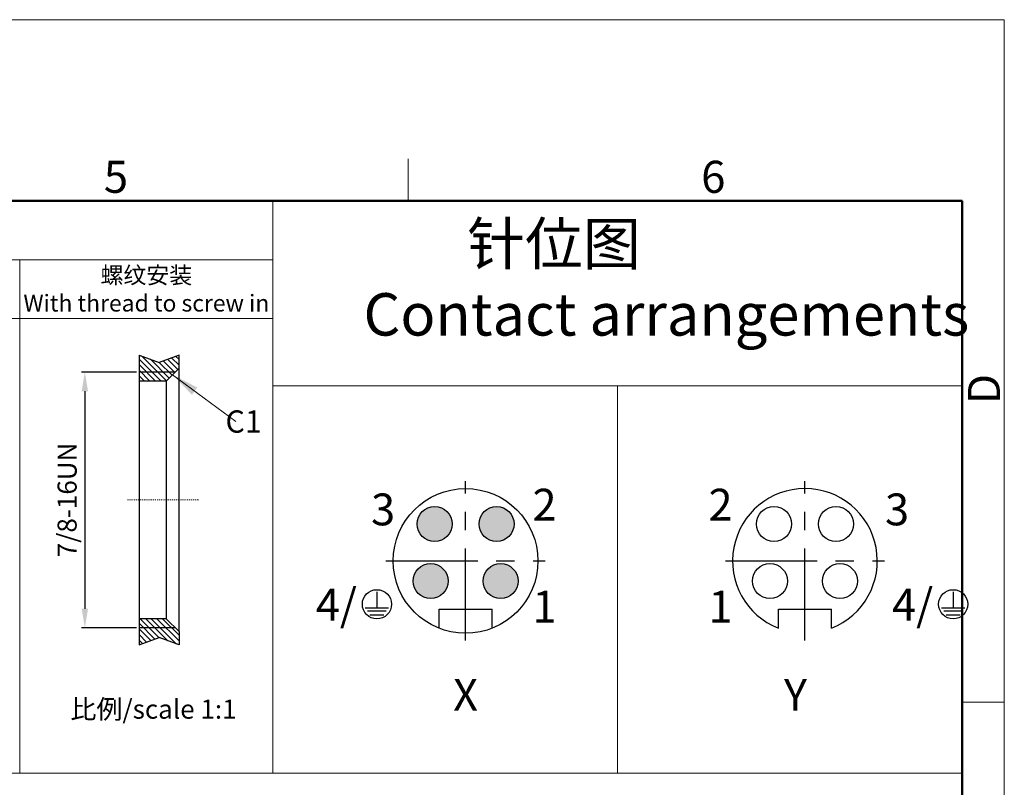
# Model space of a CAD drawing. Units: millimetres. Extents: x 372 to 710, y -94 to 146.
# Drawn here: x 617 to 710, y 73 to 146 of the extents above; entities that cross this region are included whole.
import ezdxf

# ---------------------------------------------------------------- set-up
doc = ezdxf.new("R2010")
doc.units = ezdxf.units.MM
doc.header["$MEASUREMENT"] = 0
doc.linetypes.add('CENTER', pattern=[2, 1.25, -0.25, 0.25, -0.25])
doc.layers.get('0').update_dxf_attribs({"lineweight": 30})
for name, color, linetype in [('7_8-F04-PCV_SOLIDLINE', 7, 'Continuous'), ('7_8-F05-PCV_SOLIDLINE', 7, 'Continuous'), ('7_8-X03-P_SOLIDLINE', 7, 'Continuous')]:
    doc.layers.add(name, color=color, linetype=linetype)
for name, color, linetype, lineweight in [('center', 1, 'CENTER', 0), ('DIM', 3, 'Continuous', 15), ('图框', 7, 'Continuous', 20), ('标注', 6, 'Continuous', 0)]:
    doc.layers.add(name, color=color, linetype=linetype, lineweight=lineweight)
doc.styles.add('Romans字体', font='romans.shx', dxfattribs={"width": 0.75})
doc.styles.get("Standard").update_dxf_attribs({"font": '仿宋_GB2312.ttf', "width": 0.75})
doc.dimstyles.new('lin01-1-1', dxfattribs={"dimscale": 1.3, "dimtxt": 1.5, "dimasz": 2, "dimexe": 1, "dimexo": 0.5, "dimgap": 0.25, "dimtad": 1, "dimdsep": 46, "dimtxsty": 'Standard', "dimcen": 0.09, "dimclrd": 1, "dimclre": 6, "dimclrt": 4, "dimadec": 1, "dimazin": 2, "dimtp": 0.01, "dimtm": 0.01, "dimtfac": 1, "dimtofl": 0, "dimtmove": 0, "dimatfit": 3, "dimfxl": 1, "dimtolj": 1, "dimlwd": 5, "dimlwe": 5, "dimarcsym": 0})
doc.dimstyles.new('副本 ISO lin01-1-2-1', dxfattribs={"dimscale": 1.5, "dimtxt": 1.2, "dimasz": 1.2, "dimexe": 0.2, "dimexo": 0.15, "dimgap": 0.2, "dimtad": 1, "dimzin": 9, "dimdsep": 46, "dimtxsty": 'Standard', "dimcen": 0.09, "dimclrd": 1, "dimclre": 6, "dimclrt": 4, "dimadec": 1, "dimazin": 2, "dimtp": 0.01, "dimtm": 0.01, "dimtfac": 1, "dimtofl": 0, "dimtmove": 0, "dimatfit": 3, "dimfxl": 1, "dimtolj": 1, "dimarcsym": 0})
pattern_1 = [(135, (9159.71164, 3311.79016), (0.265165043, 0.265165043), [])]

# ---------------------------------------------------------------- blocks, each defined once
blk = doc.blocks.new('A4图框-NEW')
at = {"layer": '图框', "color": 1, "lineweight": 18}
for p in [(833.413, 690.535), (1130.412, 480.535)]:
    blk.add_line(p, (1130.412, 690.535), dxfattribs=at)
at = {"layer": '图框', "color": 6}
for p, q in [((1081.089, 679.035), (1081.089, 675.535)), ((1130.412, 634.073), (1126.929, 634.073))]:
    blk.add_line(p, q, dxfattribs=at)
at = {"layer": '图框', "lineweight": 50}
for p in [(836.913, 675.535), (1126.929, 484.341)]:
    blk.add_line(p, (1126.929, 675.535), dxfattribs=at)
at = {"layer": '图框', "color": 6, "char_height": 2.652, "width": 2.55791, "attachment_point": 1, "style": 'Romans字体'}
for s, insert in [('5', (1055.901, 678.86)), ('6', (1105.33, 678.86))]:
    blk.add_mtext(s, dxfattribs=dict(at, insert=insert))
at = {"layer": '图框', "color": 6, "insert": (1127.404, 658.733), "char_height": 2.652, "width": 2.55791, "attachment_point": 1, "rotation": 90, "style": 'Romans字体'}
blk.add_mtext('D', dxfattribs=at)
blk = doc.blocks.new('*D21')
at = {"layer": 'Defpoints', "color": 0}
for p in [(628.534, 112.425), (623.422, 88.306), (628.534, 88.306)]:
    blk.add_point(p, dxfattribs=at)
at = {"layer": 'DIM', "color": 6, "lineweight": -2}
for p, q in [((628.309, 112.425), (623.122, 112.425)), ((628.309, 88.306), (623.122, 88.306))]:
    blk.add_line(p, q, dxfattribs=at)
at = {"layer": 'DIM', "color": 1, "lineweight": -2}
blk.add_line((623.422, 110.625), (623.422, 90.106), dxfattribs=at)
at = {"layer": 'DIM', "color": 1}
for points in [[(623.122, 110.625), (623.722, 110.625), (623.422, 112.425)], [(623.122, 90.106), (623.722, 90.106), (623.422, 88.306)]]:
    blk.add_solid(points, dxfattribs=at)
at = {"layer": 'DIM', "color": 4, "insert": (621.75, 100.366), "char_height": 1.8, "attachment_point": 5, "rotation": 90, "style": 'Romans字体'}
blk.add_mtext('\\A1;7/8-16UN', dxfattribs=at)

msp = doc.modelspace()

# ---------------------------------------------------------------- hatches: boundary and pattern name
h = msp.add_hatch()
h.set_pattern_fill('ANSI31', color=3, scale=3, style=0)
h.set_pattern_definition(pattern_1)
h.paths.add_polyline_path([(630.419, 113.339), (628.534, 114.036), (628.534, 111.565), (631.083, 111.565), (632.305, 112.788), (632.305, 114.036)])
h = msp.add_hatch()
h.set_pattern_fill('ANSI31', color=3, scale=3, style=0)
h.set_pattern_definition(pattern_1)
h.paths.add_polyline_path([(628.534, 89.166), (628.534, 86.695), (630.419, 87.392), (632.305, 86.695), (632.305, 87.944), (631.083, 89.166)])
at = {"layer": 'DIM'}
h = msp.add_hatch(color=0, dxfattribs=at)
edge = h.paths.add_edge_path()
edge.add_arc((662.256, 98.096), 1.65, 0, 360)
edge = h.paths.add_edge_path()
edge.add_arc((656.416, 98.096), 1.65, 0, 360)
edge = h.paths.add_edge_path()
edge.add_arc((656.036, 92.716), 1.65, 0, 360)
edge = h.paths.add_edge_path()
edge.add_arc((662.636, 92.716), 1.65, 0, 360)

# ---------------------------------------------------------------- linework, layer by layer
for p, q in [((628.534, 114.036), (630.419, 113.339)), ((628.534, 114.036), (628.534, 86.695)), ((632.305, 114.036), (630.419, 113.339)), ((632.305, 112.788), (632.305, 114.036)), ((631.943, 112.425), (628.534, 112.425)), ((631.083, 111.565), (632.305, 112.788)), ((632.305, 87.944), (632.305, 112.788)), ((631.083, 111.565), (628.534, 111.565)), ((631.083, 111.565), (631.083, 89.166)), ((631.083, 89.166), (628.534, 89.166)), ((631.083, 89.166), (632.305, 87.944)), ((631.943, 88.306), (628.534, 88.306)), ((628.534, 86.695), (630.419, 87.392)), ((632.305, 86.695), (630.419, 87.392)), ((632.305, 87.944), (632.305, 86.695))]:
    msp.add_line(p, q)
at = {"layer": '7_8-F04-PCV_SOLIDLINE', "color": 7, "linetype": 'Continuous'}
for p, q in [((656.836, 90.066), (661.836, 90.066)), ((656.836, 88.265), (656.836, 90.066)), ((661.836, 88.265), (661.836, 90.066)), ((688.847, 90.066), (693.847, 90.066)), ((688.847, 88.265), (688.847, 90.066)), ((693.847, 88.265), (693.847, 90.066))]:
    msp.add_line(p, q, dxfattribs=at)
for centre, radius in [((659.336, 94.616), 6.825), ((656.416, 98.096), 1.65), ((662.256, 98.096), 1.65), ((688.427, 98.096), 1.65), ((694.267, 98.096), 1.65), ((656.036, 92.716), 1.65), ((662.636, 92.716), 1.65), ((688.047, 92.716), 1.65), ((694.647, 92.716), 1.65)]:
    msp.add_circle(centre, radius, dxfattribs=at)
msp.add_arc((691.347, 94.616), 6.825, 291.48763, 248.51237, dxfattribs=at)
at = {"layer": '7_8-F05-PCV_SOLIDLINE', "color": 1, "linetype": 'CENTER', "ltscale": 6.9342}
for p, q in [((659.336, 87.108), (659.336, 102.123)), ((691.347, 87.108), (691.347, 102.123)), ((651.828, 94.616), (666.843, 94.616)), ((683.84, 94.616), (698.855, 94.616))]:
    msp.add_line(p, q, dxfattribs=at)
at = {"layer": '7_8-X03-P_SOLIDLINE', "color": 7, "linetype": 'Continuous'}
for p, q in [((650.974, 91.714), (650.974, 90.199)), ((705.332, 91.714), (705.332, 90.199)), ((649.874, 90.199), (652.074, 90.199)), ((704.232, 90.199), (706.432, 90.199)), ((651.854, 89.869), (650.094, 89.869)), ((650.314, 89.538), (651.634, 89.538)), ((706.212, 89.869), (704.452, 89.869)), ((704.672, 89.538), (705.992, 89.538))]:
    msp.add_line(p, q, dxfattribs=at)
for centre in [(650.974, 90.528), (705.332, 90.528)]:
    msp.add_circle(centre, 1.375, dxfattribs=at)
at = {"layer": 'center', "ltscale": 0.05}
msp.add_line((634.13, 100.366), (627.437, 100.366), dxfattribs=at)
at = {"layer": '图框', "linetype": 'Continuous'}
for p, q in [((641.15, 111.122), (706.183, 111.122)), ((673.666, 111.122), (673.666, 74.591))]:
    msp.add_line(p, q, dxfattribs=at)
msp.add_lwpolyline([(706.183, 128.564), (641.15, 128.564), (641.15, 74.591), (706.183, 74.591)], close=True, dxfattribs=at)
at = {"layer": '标注', "color": 4, "ltscale": 10}
for p, q in [((576.03, 128.564), (641.15, 128.564)), ((641.15, 128.564), (641.15, 74.591)), ((641.15, 123.021), (576.03, 123.021)), ((617.303, 123.021), (617.303, 74.591)), ((641.15, 117.477), (576.03, 117.477)), ((576.03, 74.591), (641.15, 74.591))]:
    msp.add_line(p, q, dxfattribs=at)

# ---------------------------------------------------------------- block references
at = {"layer": '图框', "color": 3, "xscale": 1.139999999999985, "yscale": 1.139999999999985, "zscale": 1.139999999999999}
msp.add_blockref('A4图框-NEW', (-578.516, -641.545), dxfattribs=at)

# ---------------------------------------------------------------- texts
at = {"color": 4, "insert": (640.105, 106.057), "char_height": 2.1, "attachment_point": 9, "style": 'Romans字体'}
msp.add_mtext('C1', dxfattribs=at)
at = {"layer": 'DIM', "color": 4, "style": 'Romans字体'}
for s, insert, char_height, width, attachment_point in [('{\\fSimSun|b0|i0|c134|p2;         \\fFangSong_GB2312|b0|i0|c134|p49;针位图\\fSimSun|b0|i0|c134|p2;\\P }Contact arrangements', (648.483, 126.537), 4, 165.0941, 1), ('{\\fFangSong_GB2312|b0|i0|c134|p49;螺纹安装}\\PWith thread to screw in', (629.226, 120.249), 1.584, 23.84699, 5)]:
    msp.add_mtext(s, dxfattribs=dict(at, insert=insert, char_height=char_height, width=width, attachment_point=attachment_point))
at = {"layer": 'DIM', "color": 4, "insert": (629.897, 80.633), "char_height": 1.8, "width": 18.09885, "attachment_point": 5}
msp.add_mtext('比例{\\Fromans|c134;/scale 1:1}', dxfattribs=at)
at = {"layer": '标注', "color": 4, "char_height": 3, "attachment_point": 5, "style": 'Romans字体'}
for s, insert in [('\\A1;2', (666.783, 99.921)), ('\\A1;2', (683.383, 99.921)), ('\\A1;3', (651.555, 99.472)), ('\\A1;3', (700.037, 99.472)), ('\\A1;4/', (647.144, 90.486)), ('\\A1;4/', (701.502, 90.486)), ('\\A1;1', (666.783, 90.305)), ('\\A1;1', (683.383, 90.305)), ('\\A1;X', (659.334, 81.982)), ('\\A1;Y', (690.456, 81.982))]:
    msp.add_mtext(s, dxfattribs=dict(at, insert=insert))

# ---------------------------------------------------------------- dimensions: what is measured, and where the dimension line sits
at = {"layer": 'DIM'}
dim = msp.add_linear_dim(base=(623.422, 88.306), p1=(628.534, 112.425), p2=(628.534, 88.306), angle=90, text='7/8-16UN', dimstyle='副本 ISO lin01-1-2-1', override={"dimtxsty": 'Romans字体'}, dxfattribs=at)
dim.commit()
dim.dimension.update_dxf_attribs({"geometry": '*D21', "text_midpoint": (623.422, 100.366), "dimtype": 160})

# ---------------------------------------------------------------- leaders
msp.add_leader([(631.694, 112.177), (637.66, 107.75)], dimstyle='lin01-1-1', override={"dimgap": 0.25, "dimtad": 0}, dxfattribs=at)

doc.saveas('drawing.dxf')
